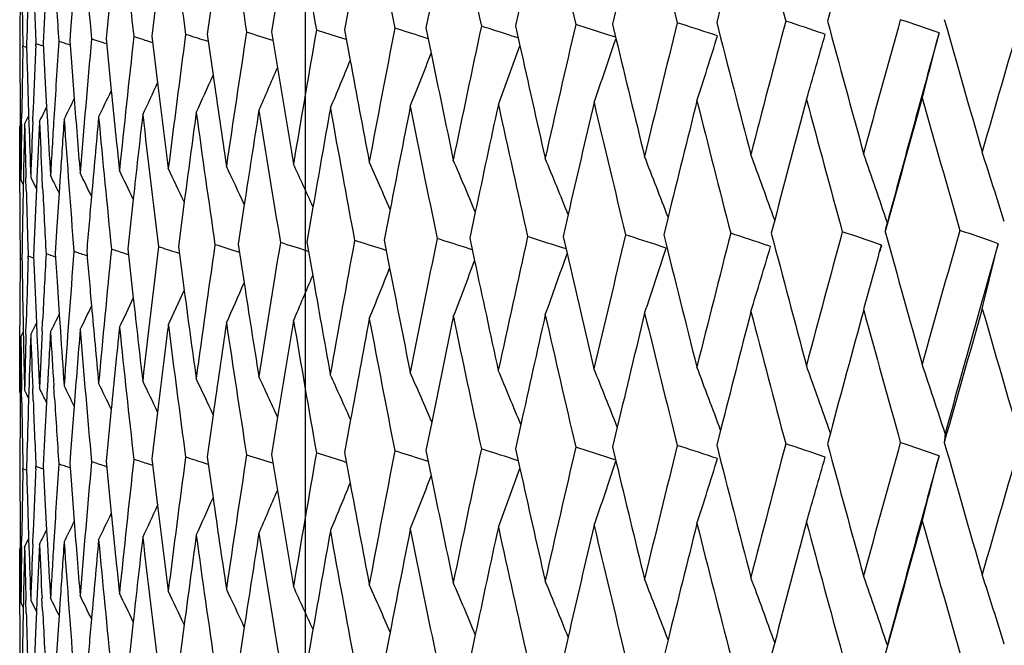
# Model space of a CAD drawing. Units: millimetres. Extents: x 4855 to 7001, y -1031 to 1982.
# Drawn here: x 6869 to 6875, y 86 to 90 of the extents above; entities that cross this region are included whole.
import ezdxf

# ---------------------------------------------------------------- set-up
doc = ezdxf.new("R2010")
doc.units = ezdxf.units.MM
doc.header["$LTSCALE"] = 16.335
doc.layers.add('1', color=7, linetype='Continuous')

msp = doc.modelspace()

# ---------------------------------------------------------------- linework, layer by layer
at = {"color": 7, "linetype": 'Continuous'}
for p, q in [((6868.9213, 90.478), (6868.8972, 90.1611)), ((6869.1742, 90.4567), (6869.1393, 90.101)), ((6869.4909, 90.4372), (6869.4524, 90.1166)), ((6869.87, 90.4191), (6869.8292, 90.1317)), ((6870.3097, 90.4019), (6870.2681, 90.1464)), ((6870.8078, 90.3852), (6870.7667, 90.1605)), ((6871.3621, 90.3683), (6871.3228, 90.174)), ((6871.9698, 90.351), (6871.9336, 90.1869)), ((6872.628, 90.3331), (6872.5961, 90.199)), ((6868.7223, 90.2979), (6868.7104, 90.069)), ((6873.3335, 90.3142), (6873.3071, 90.2102)), ((6874.0828, 90.294), (6874.0631, 90.2206)), ((6871.9336, 90.1869), (6871.9637, 90.0512)), ((6872.5961, 90.199), (6872.6196, 90.1009)), ((6868.8972, 90.1611), (6868.8916, 90.0851)), ((6869.8292, 90.1317), (6869.8696, 89.8502)), ((6870.2681, 90.1464), (6870.3083, 89.9013)), ((6870.7667, 90.1605), (6870.8053, 89.9517)), ((6871.3228, 90.174), (6871.358, 90.0016)), ((6871.9519, 90.105), (6871.9113, 90.1182)), ((6872.6177, 90.1093), (6872.5717, 90.1244)), ((6873.3124, 90.1191), (6873.2804, 90.1298)), ((6874.0478, 90.1295), (6874.0338, 90.1343)), ((6868.5509, 90.0497), (6868.5509, 90.0362)), ((6868.5971, 90.0677), (6868.5966, 90.0527)), ((6868.6597, 90.0501), (6868.6603, 90.0659)), ((6868.7115, 90.048), (6868.6603, 90.0659)), ((6868.7104, 90.069), (6868.7246, 89.7985)), ((6868.8916, 90.0851), (6868.9002, 89.9702)), ((6869.143, 90.064), (6869.1273, 90.0692)), ((6869.1393, 90.101), (6869.1747, 89.7443)), ((6869.4578, 90.0719), (6869.4185, 90.0848)), ((6869.4524, 90.1166), (6869.4911, 89.798)), ((6869.8367, 90.0796), (6869.8147, 90.0868)), ((6870.7792, 90.0937), (6870.7486, 90.1035)), ((6871.3381, 90.0998), (6871.2971, 90.113)), ((6868.5715, 90.0359), (6868.5717, 90.0495)), ((6868.597, 90.0404), (6868.5717, 90.0495)), ((6868.9002, 89.9702), (6868.9218, 89.6889)), ((6868.7246, 89.7985), (6868.7337, 89.6315)), ((6868.5535, 89.5855), (6868.5541, 89.5159)), ((6868.5629, 89.5165), (6868.564, 89.5923)), ((6868.6095, 89.6173), (6868.611, 89.5716)), ((6868.639, 89.5342), (6868.6419, 89.6086)), ((6868.7337, 89.6315), (6868.739, 89.5357)), ((6868.5541, 89.5159), (6868.5542, 89.5085)), ((6868.5831, 89.5162), (6868.6103, 89.5699)), ((6868.611, 89.5716), (6868.6127, 89.5172)), ((6868.5499, 89.4998), (6868.5543, 89.5085)), ((6868.5499, 89.4609), (6868.5499, 89.4998)), ((6868.5503, 89.1347), (6868.5499, 89.4609)), ((6868.5542, 89.5085), (6868.5546, 89.4609)), ((6868.5546, 89.4609), (6868.5579, 89.1347)), ((6868.5506, 89.0489), (6868.5503, 89.1347)), ((6868.5579, 89.1347), (6868.5643, 89.1216)), ((6868.5643, 89.1216), (6868.5743, 89.1011)), ((6868.5748, 89.1343), (6868.5741, 89.1011)), ((6868.5945, 89.0653), (6868.5922, 89.1502)), ((6868.6251, 89.1511), (6868.6638, 89.072)), ((6868.667, 89.1492), (6868.6637, 89.0719)), ((6868.7063, 89.0816), (6868.7022, 89.1645)), ((6868.8267, 89.1628), (6868.819, 89.0465)), ((6868.5741, 89.1011), (6868.5739, 89.087)), ((6868.6637, 89.0719), (6868.6576, 88.9281)), ((6868.819, 89.0465), (6868.8021, 88.7847)), ((6869.3247, 89.0037), (6869.2878, 88.6656)), ((6869.6728, 88.985), (6869.6329, 88.6809)), ((6868.6576, 88.9281), (6868.6451, 88.6176)), ((6870.0824, 88.9674), (6870.041, 88.6959)), ((6870.5516, 88.9504), (6870.5101, 88.7103)), ((6871.0781, 88.9336), (6871.0378, 88.7241)), ((6871.6594, 88.9166), (6871.6216, 88.7373)), ((6872.2928, 88.899), (6872.2586, 88.7497)), ((6872.975, 88.8807), (6872.9457, 88.7614)), ((6873.7029, 88.8611), (6873.6797, 88.7723)), ((6868.8021, 88.7847), (6868.7926, 88.6338)), ((6870.5101, 88.7103), (6870.5497, 88.4832)), ((6871.0378, 88.7241), (6871.0748, 88.5334)), ((6871.6216, 88.7373), (6871.6544, 88.5831)), ((6872.2586, 88.7497), (6872.2856, 88.6327)), ((6869.2878, 88.6656), (6869.325, 88.328)), ((6869.6394, 88.6325), (6869.6193, 88.6391)), ((6869.6329, 88.6809), (6869.6726, 88.3809)), ((6870.041, 88.6959), (6870.0815, 88.4325)), ((6870.5211, 88.6471), (6870.5148, 88.6491)), ((6871.0516, 88.6535), (6871.0187, 88.6641)), ((6871.6383, 88.6592), (6871.5857, 88.6762)), ((6872.2785, 88.664), (6872.2352, 88.6781)), ((6872.9614, 88.6703), (6872.9202, 88.6839)), ((6873.6747, 88.6811), (6873.6517, 88.6889)), ((6874.417, 88.6382), (6874.4312, 88.6911)), ((6874.4312, 88.6911), (6874.4199, 88.6488)), ((6874.4312, 88.6911), (6874.4262, 88.6928)), ((6868.5627, 88.5944), (6868.553, 88.598)), ((6868.5655, 88.6152), (6868.5652, 88.6012)), ((6868.6071, 88.6), (6868.6075, 88.6144)), ((6868.6458, 88.6009), (6868.6075, 88.6144)), ((6868.6451, 88.6176), (6868.6595, 88.2659)), ((6868.7926, 88.6338), (6868.8049, 88.4421)), ((6869.0101, 88.6167), (6868.9975, 88.6209)), ((6869.2923, 88.6247), (6869.2648, 88.6337)), ((6868.8049, 88.4421), (6868.8196, 88.2171)), ((6868.6595, 88.2659), (6868.6641, 88.1585)), ((6868.7026, 88.1), (6868.7063, 88.1734)), ((6868.8196, 88.2171), (6868.8273, 88.1018)), ((6868.5503, 88.0646), (6868.5506, 88.1406)), ((6868.5924, 88.0818), (6868.5944, 88.1571)), ((6868.6252, 88.0809), (6868.6642, 88.1584)), ((6868.6641, 88.1585), (6868.6674, 88.0829)), ((6868.5499, 87.7253), (6868.5503, 88.0646)), ((6868.5579, 88.0646), (6868.5545, 87.7253)), ((6868.5579, 88.0646), (6868.5745, 88.097)), ((6868.5743, 88.0971), (6868.5747, 88.0794)), ((6868.5747, 88.0794), (6868.575, 88.0649)), ((6868.5499, 87.6994), (6868.5499, 87.7253)), ((6868.5499, 87.683), (6868.5499, 87.6994)), ((6868.5543, 87.6997), (6868.5541, 87.674)), ((6868.5545, 87.7253), (6868.5543, 87.6997)), ((6868.564, 87.6138), (6868.5627, 87.6991)), ((6868.583, 87.6994), (6868.596, 87.6728)), ((6868.6124, 87.6984), (6868.6107, 87.6425)), ((6868.6419, 87.6301), (6868.6387, 87.7141)), ((6868.7385, 87.7127), (6868.7332, 87.6153)), ((6868.7876, 87.6464), (6868.7826, 87.7277)), ((6868.596, 87.6728), (6868.6108, 87.6425)), ((6868.6107, 87.6425), (6868.6082, 87.562)), ((6868.7332, 87.6153), (6868.7223, 87.4113)), ((6868.9213, 87.5916), (6868.8972, 87.2746)), ((6869.1742, 87.5702), (6869.1393, 87.2145)), ((6869.4909, 87.5507), (6869.4524, 87.23)), ((6869.87, 87.5326), (6869.8292, 87.2452)), ((6870.3096, 87.5154), (6870.2681, 87.2599)), ((6870.8078, 87.4987), (6870.7667, 87.274)), ((6871.3621, 87.4818), (6871.3228, 87.2875)), ((6871.9698, 87.4645), (6871.9336, 87.3003)), ((6872.628, 87.4466), (6872.5961, 87.3124)), ((6868.7223, 87.4113), (6868.7104, 87.1824)), ((6873.3335, 87.4277), (6873.3071, 87.3237)), ((6874.0828, 87.4074), (6874.0631, 87.3341)), ((6871.9336, 87.3003), (6871.9637, 87.1647)), ((6872.5961, 87.3124), (6872.6196, 87.2143)), ((6868.8972, 87.2746), (6868.8916, 87.1986)), ((6869.4524, 87.23), (6869.4911, 86.9115)), ((6869.8292, 87.2452), (6869.8696, 86.9637)), ((6870.2681, 87.2599), (6870.3083, 87.0148)), ((6870.7667, 87.274), (6870.8053, 87.0652)), ((6871.3228, 87.2875), (6871.358, 87.1151)), ((6871.9519, 87.2185), (6871.9113, 87.2316)), ((6872.6177, 87.2227), (6872.5717, 87.2379)), ((6873.3124, 87.2325), (6873.2804, 87.2433)), ((6874.0478, 87.243), (6874.0338, 87.2477)), ((6868.5509, 87.1631), (6868.5509, 87.1497)), ((6868.5715, 87.1493), (6868.5717, 87.163)), ((6868.597, 87.1538), (6868.5717, 87.163)), ((6868.5971, 87.1812), (6868.5966, 87.1661)), ((6868.6597, 87.1636), (6868.6603, 87.1793)), ((6868.7115, 87.1615), (6868.6603, 87.1793)), ((6868.7104, 87.1824), (6868.7246, 86.9119)), ((6868.8916, 87.1986), (6868.9002, 87.0836)), ((6869.143, 87.1774), (6869.1273, 87.1826)), ((6869.1393, 87.2145), (6869.1747, 86.8579)), ((6869.4578, 87.1854), (6869.4185, 87.1982)), ((6869.8367, 87.1931), (6869.8147, 87.2002)), ((6870.7792, 87.2071), (6870.7486, 87.2169)), ((6871.3381, 87.2132), (6871.2971, 87.2264)), ((6868.9002, 87.0836), (6868.9219, 86.8024)), ((6868.7246, 86.9119), (6868.7337, 86.7451)), ((6868.5535, 86.6994), (6868.5541, 86.6296)), ((6868.5628, 86.6301), (6868.564, 86.7061)), ((6868.6095, 86.7308), (6868.611, 86.6852)), ((6868.639, 86.6478), (6868.6419, 86.7225)), ((6868.7337, 86.7451), (6868.739, 86.6493)), ((6868.5541, 86.6296), (6868.5542, 86.6221)), ((6868.5831, 86.6298), (6868.6103, 86.6836)), ((6868.611, 86.6852), (6868.6127, 86.6308)), ((6868.5499, 86.6134), (6868.5543, 86.6221)), ((6868.5499, 86.5745), (6868.5499, 86.6134)), ((6868.5503, 86.2489), (6868.5499, 86.5745)), ((6868.5542, 86.6221), (6868.5546, 86.5746)), ((6868.5546, 86.5746), (6868.5579, 86.2489)), ((6868.5506, 86.1633), (6868.5503, 86.2489)), ((6868.5579, 86.2489), (6868.5643, 86.2358)), ((6868.5643, 86.2358), (6868.5743, 86.2154)), ((6868.5748, 86.2486), (6868.5741, 86.2154)), ((6868.5945, 86.1797), (6868.5922, 86.2645)), ((6868.6251, 86.2653), (6868.6638, 86.1863)), ((6868.667, 86.2634), (6868.6637, 86.1863)), ((6868.7063, 86.196), (6868.7021, 86.2788)), ((6868.8268, 86.277), (6868.8191, 86.1609)), ((6868.5741, 86.2154), (6868.5739, 86.2013)), ((6868.6637, 86.1863), (6868.6576, 86.0426)), ((6868.8191, 86.1609), (6868.8021, 85.8996)), ((6869.3247, 86.1182), (6869.2878, 85.7807)), ((6869.6728, 86.0995), (6869.6329, 85.7961)), ((6868.6576, 86.0426), (6868.6451, 85.7327)), ((6870.0824, 86.082), (6870.041, 85.811)), ((6870.5516, 86.0651), (6870.5101, 85.8255)), ((6871.0781, 86.0484), (6871.0378, 85.8393)), ((6871.6595, 86.0314), (6871.6216, 85.8525)), ((6872.2928, 86.0139), (6872.2586, 85.8649)), ((6872.9751, 85.9956), (6872.9458, 85.8766)), ((6873.7029, 85.9761), (6873.6797, 85.8874))]:
    msp.add_line(p, q, dxfattribs=at)
for centre, radius, start, end in [((7019.3263, 116.3925), 151.0469, 189.654961, 190.002001), ((7028.6659, 121.0848), 160.5596, 190.772829, 191.100538), ((7039.9567, 126.3722), 172.1031, 191.830866, 192.137803), ((7053.6522, 132.4203), 186.1591, 192.82445, 193.109364), ((7070.3932, 139.4568), 203.4069, 193.749547, 194.01137), ((7091.1095, 147.8058), 224.8314, 194.60269, 194.840522), ((6996.0838, 101.4466), 127.5498, 184.698349, 185.104527), ((7000.1447, 104.7687), 131.6343, 185.997522, 186.392005), ((7005.2757, 108.3219), 136.8086, 187.261205, 187.641819), ((7011.61, 112.1706), 143.2157, 188.48248, 188.84722), ((6991.8033, 89.5399), 123.2534, 179.5256, 179.763042), ((6993.1434, 98.3104), 124.5987, 183.578836, 183.786495), ((6989.5734, 92.3525), 121.0236, 180.87719, 181.090352), ((6990.9328, 95.2886), 122.3839, 182.234882, 182.445827), ((6992.0575, 86.6558), 123.5075, 178.240313, 178.417), ((7032.8654, 55.8336), 164.7847, 167.96768, 168.292326), ((6864.7341, 67.9387), 23.3119, 72.06856, 72.61102), ((7044.0765, 50.5419), 176.2509, 166.997401, 167.301989), ((6865.4187, 68.2962), 22.9703, 71.85628, 72.45108), ((7057.6037, 44.5153), 190.1378, 166.094619, 166.377949), ((6866.1807, 68.8401), 22.4423, 71.55754, 72.20827), ((7078.0553, 142.4967), 211.3189, 194.325433, 194.57837), ((7074.0539, 37.539), 207.0888, 165.262694, 165.523725), ((6867.0163, 69.5597), 21.7385, 71.16677, 71.87811), ((7100.4544, 151.4191), 234.5171, 195.126751, 195.355573), ((7094.3042, 29.3079), 228.0325, 164.504511, 164.742346), ((6867.9186, 70.4326), 20.8815, 70.68742, 71.45385), ((7128.8458, 162.3475), 264.0254, 195.85153, 196.055551), ((7119.665, 19.3718), 254.3549, 163.82251, 164.03639), ((7004.135, 72.2804), 135.6323, 172.438156, 172.827672), ((6862.8271, 68.456), 22.7314, 72.09743, 72.44804), ((7009.3746, 68.6875), 140.9194, 171.242053, 171.617997), ((6863.1937, 68.0961), 23.1037, 72.1441, 72.61142), ((7015.7858, 64.8011), 147.4081, 170.094692, 170.455188), ((6863.6097, 67.8075), 23.411, 72.24565, 72.69102), ((7023.5394, 60.5472), 155.2813, 169.00158, 169.34492), ((6864.1261, 67.7619), 23.4732, 72.2121, 72.69062), ((6830.1606, 103.4934), 45.1769, 342.18908, 342.77998), ((6827.6519, 103.2193), 48.207, 343.69526, 344.24451), ((7101.1861, 27.8706), 234.7699, 164.619272, 164.947146), ((6824.1946, 102.9448), 52.2243, 345.30293, 345.80596), ((6990.1579, 93.435), 121.6083, 181.593808, 181.799022), ((6992.7851, 84.8245), 124.2354, 177.58932, 177.793125), ((6994.3272, 81.8691), 125.779, 176.256073, 176.497607), ((6862.3253, 70.7898), 20.3551, 71.17382, 71.40331), ((6996.6946, 78.8218), 128.1519, 174.951925, 175.362343), ((6862.3972, 69.8322), 21.3267, 71.60461, 71.8523), ((6999.9396, 75.6411), 131.4103, 173.676959, 174.078014), ((6862.5527, 69.0123), 22.1627, 71.95354, 72.19722), ((6833.4051, 104.0128), 41.0086, 339.49982, 340.09538), ((7045.3948, 128.6556), 177.6756, 192.548989, 192.802577), ((6832.0068, 103.7625), 42.8492, 340.78941, 341.40774), ((7060.0856, 135.039), 192.7769, 193.480207, 193.726378), ((6989.3144, 90.5282), 120.7646, 180.233391, 180.447268), ((6992.0512, 87.7264), 123.5013, 178.928508, 179.134352), ((6834.4338, 104.2583), 39.5812, 338.32326, 338.88819), ((7033.2944, 123.1009), 165.2845, 191.551946, 191.810422), ((6835.1871, 104.4955), 38.4733, 337.26146, 337.78864), ((7023.277, 118.1919), 155.0649, 190.493195, 190.753943), ((6836.1276, 104.9306), 36.9589, 335.48553, 335.91861), ((7008.131, 109.7982), 139.693, 188.209847, 188.467086), ((6835.7345, 104.7208), 37.6163, 336.31541, 336.7984), ((7014.9781, 113.7926), 146.6292, 189.377427, 189.63776), ((6836.4058, 105.1212), 36.4616, 334.7718, 335.14928), ((7002.5385, 106.1258), 134.0456, 186.996442, 187.247729), ((6836.599, 105.289), 36.0946, 334.17392, 334.49024), ((6998.0538, 102.7074), 129.5295, 185.74367, 185.986068), ((6836.7298, 105.431), 35.835, 333.69142, 333.94108), ((6994.5681, 99.4858), 126.0276, 184.45847, 184.689008), ((7036.0388, 54.101), 168.0259, 167.785305, 168.041469), ((7041.5925, 126.7261), 173.7767, 192.318631, 192.623555), ((7047.9034, 48.6047), 180.1741, 166.827501, 167.077005), ((7055.4408, 132.839), 187.996, 193.277197, 193.560208), ((7062.2521, 42.3139), 194.9211, 165.937839, 166.178357), ((7072.3483, 139.9468), 205.4224, 194.165586, 194.425643), ((7079.7642, 34.9899), 212.9867, 165.119587, 165.348898), ((7093.2513, 148.3754), 227.0477, 194.980596, 195.216824), ((7101.4132, 26.2941), 235.4017, 164.375539, 164.606111), ((7119.5583, 158.6088), 254.3614, 195.719535, 195.931206), ((6836.815, 105.5446), 35.6657, 333.32375, 333.50145), ((7001.1187, 74.4444), 132.5958, 173.445369, 173.696111), ((7001.1147, 104.8789), 132.6104, 186.624652, 187.017191), ((7005.6135, 71.0198), 137.1227, 172.214317, 172.471747), ((7006.3712, 108.4706), 137.9141, 187.866227, 188.244791), ((7011.1873, 67.3457), 142.7519, 171.02711, 171.288282), ((7012.8338, 112.3629), 144.4545, 189.062216, 189.424846), ((7017.9801, 63.3573), 149.6335, 169.889693, 170.151794), ((7020.6821, 116.6336), 152.424, 190.206522, 190.551442), ((7026.1796, 58.9756), 157.9682, 168.807472, 169.067855), ((7030.1584, 121.3797), 162.081, 191.293632, 191.619254), ((6992.124, 87.7253), 123.5742, 179.169487, 179.346533), ((6992.2397, 86.6511), 123.6899, 178.672701, 178.849652), ((6989.8986, 92.3592), 121.3489, 181.342475, 181.515333), ((6990.3049, 93.4397), 121.7554, 181.846149, 182.018553), ((6992.8271, 84.8229), 124.2775, 177.827417, 178.004182), ((6993.2031, 83.7365), 124.6536, 177.33493, 177.511325), ((6991.3342, 95.3064), 122.7858, 182.695271, 182.86722), ((6992.0172, 96.4122), 123.4698, 183.192697, 183.363911), ((6994.3379, 81.8684), 125.7898, 176.4976, 176.673549), ((6994.9807, 80.7573), 126.4337, 176.012772, 176.188075), ((6993.7198, 98.35), 125.1766, 184.031842, 184.445787), ((6997.5992, 77.6744), 129.0595, 174.713821, 174.954788), ((6996.9305, 101.5236), 128.4, 185.344141, 185.748524), ((6827.4522, 72.9892), 49.6205, 18.63242, 19.21137), ((6824.756, 73.0292), 52.934, 17.39209, 17.93107), ((6834.3104, 72.6708), 39.7299, 24.18968, 24.65492), ((6833.8053, 72.7106), 40.6505, 23.52101, 24.02074), ((6833.1351, 72.7638), 41.7738, 22.74768, 23.27641), ((6832.2475, 72.8249), 43.1511, 21.8705, 22.42234), ((6831.0728, 72.8877), 44.8508, 20.8905, 21.45925), ((6829.5162, 72.9448), 46.966, 19.8093, 20.38833), ((6835.3464, 72.7237), 37.4293, 25.81703, 26.08821), ((6835.1881, 72.6724), 37.8422, 25.56689, 25.89543), ((6834.9751, 72.6482), 38.3515, 25.21248, 25.59229), ((6834.6902, 72.6487), 38.9734, 24.75348, 25.17879), ((6835.4619, 72.8038), 37.1016, 25.96291, 26.17058), ((6989.3506, 89.4611), 120.8008, 180.195503, 180.409338), ((6992.2708, 86.6505), 123.721, 178.871582, 179.0901), ((6990.0012, 92.362), 121.4515, 181.555437, 181.768217), ((6991.4742, 95.3135), 122.9259, 182.905931, 183.116371), ((6997.5343, 77.6801), 128.9943, 174.954789, 175.121664), ((6845.2186, 96.0972), 30.1395, 345.95381, 346.07227), ((7093.3915, 29.5551), 227.0869, 164.881893, 165.120382), ((6867.4459, 68.5067), 21.3589, 70.92499, 71.66744), ((7101.8149, 151.794), 235.9283, 195.490604, 195.718543), ((7118.7411, 19.6344), 253.3944, 164.161861, 164.376272), ((6868.3751, 69.4373), 20.4453, 70.41837, 71.19244), ((7015.1879, 64.9001), 146.8021, 170.666737, 171.028233), ((6863.3827, 66.4717), 23.296, 72.17253, 72.65123), ((7022.869, 60.6716), 154.5996, 169.546416, 169.89077), ((6863.8446, 66.2899), 23.4962, 72.22208, 72.69053), ((7032.1289, 55.9844), 164.0329, 168.482858, 168.808499), ((6864.3963, 66.3215), 23.4823, 72.17183, 72.65024), ((7043.2811, 50.7193), 175.436, 167.480748, 167.786279), ((6865.0516, 66.6171), 23.2012, 71.96356, 72.53082), ((7056.7582, 44.7184), 189.2682, 166.544224, 166.828419), ((6865.7754, 67.0694), 22.7648, 71.7086, 72.32978), ((7061.2355, 135.3214), 193.961, 193.889379, 194.164454), ((7073.1685, 37.7658), 206.1748, 165.6769, 165.938697), ((6866.5749, 67.7034), 22.1465, 71.36463, 72.04383), ((7079.3387, 142.8319), 212.6454, 194.727618, 194.979533), ((6996.4327, 78.8421), 127.8892, 175.60304, 176.01404), ((6862.3328, 68.8098), 20.9021, 71.40634, 71.63069), ((6994.8728, 99.5113), 126.3333, 184.932068, 185.103448), ((6999.5883, 75.6763), 131.0572, 174.313266, 174.715059), ((6862.4496, 67.9279), 21.7986, 71.78134, 72.0265), ((7003.6974, 72.3341), 135.1914, 173.056195, 173.446572), ((6862.6719, 67.2603), 22.4793, 71.99765, 72.32361), ((7008.8546, 68.7627), 140.394, 171.838588, 172.215481), ((6862.9928, 66.8016), 22.9503, 72.0922, 72.53013), ((6831.4732, 102.0751), 43.6, 341.47928, 342.09428), ((6829.3481, 101.8047), 46.2285, 342.93248, 343.50773), ((7126.7665, 17.9403), 261.3024, 164.288321, 164.583347), ((6822.3848, 101.2621), 54.3151, 346.14563, 346.62763), ((6992.1323, 87.7251), 123.5824, 179.595296, 179.807394), ((6989.4987, 90.53), 120.9488, 180.913741, 181.152591), ((6992.7718, 84.8246), 124.2221, 178.258382, 178.462742), ((6994.2218, 81.8748), 125.6735, 176.918396, 177.127178), ((6862.3036, 69.8339), 19.8651, 70.92912, 71.12492), ((6834.2558, 102.5754), 39.9306, 338.90129, 339.48727), ((7034.2879, 123.3105), 166.2999, 192.053433, 192.317349), ((6833.0681, 102.3301), 41.5409, 340.13444, 340.74741), ((7046.481, 128.9042), 178.7899, 193.017273, 193.275981), ((6826.5375, 101.5048), 49.5782, 344.48948, 344.95834), ((6835.1273, 102.8143), 38.6805, 337.78211, 338.33356), ((7024.175, 118.3643), 155.9793, 191.025722, 191.29229), ((6835.7629, 103.0432), 37.7112, 336.77825, 337.28831), ((7015.7778, 113.9302), 147.4407, 189.938548, 190.205127), ((6836.5486, 103.4568), 36.3937, 335.11871, 335.52811), ((7003.1342, 106.2031), 134.6462, 187.60618, 187.864754), ((6836.2217, 103.2586), 36.9638, 335.89039, 336.35299), ((7008.8299, 109.904), 140.3999, 188.79683, 189.060777), ((6836.7779, 103.6341), 35.9668, 334.46304, 334.81357), ((6998.5441, 102.7601), 130.0225, 186.372815, 186.623156), ((6836.9351, 103.7874), 35.6572, 333.92299, 334.20904), ((6994.9509, 99.5183), 126.4118, 185.10345, 185.342634), ((7078.6945, 35.2674), 211.8816, 165.522798, 165.748629), ((7073.4374, 140.228), 206.5474, 194.579089, 194.838199), ((7100.3081, 26.5967), 234.2558, 164.74149, 164.954195), ((7094.4023, 148.6894), 228.2408, 195.356217, 195.59162), ((7127.5608, 16.0395), 262.5676, 164.035602, 164.2426), ((7120.7632, 158.9536), 255.6146, 196.056119, 196.267099), ((6837.0398, 103.9138), 35.445, 333.49802, 333.71426), ((7017.2713, 63.4781), 148.9145, 170.453972, 170.710843), ((7013.5257, 112.4787), 145.1561, 189.638876, 190.000325), ((7025.3882, 59.1261), 157.1626, 169.343754, 169.599358), ((7021.4632, 116.7801), 153.2187, 190.754992, 191.098708), ((7035.1695, 54.2828), 167.1377, 168.291213, 168.542999), ((7031.0243, 121.5588), 162.9652, 191.811397, 192.135831), ((7046.9612, 48.8186), 179.2079, 167.300934, 167.54641), ((7042.5384, 126.939), 174.7463, 192.803474, 193.107263), ((7061.2428, 42.56), 193.8823, 166.376956, 166.613743), ((7056.4614, 133.0862), 189.0461, 193.727195, 194.009152), ((6992.2786, 96.4284), 123.7317, 183.85864, 184.030333), ((6997.2575, 77.703), 128.7166, 175.360979, 175.593946), ((6994.0218, 98.3737), 125.4795, 184.690312, 185.103571), ((7000.6807, 74.491), 132.1553, 174.07668, 174.32022), ((6997.334, 101.5646), 128.8057, 185.98734, 186.390855), ((7005.0819, 71.088), 136.5867, 172.826373, 173.077356), ((7001.6174, 104.9414), 133.117, 187.248958, 187.640483), ((7010.5653, 67.4389), 142.123, 171.616738, 171.872115), ((7006.9702, 108.5581), 138.5195, 188.468262, 188.845708), ((6989.3468, 89.4609), 120.7969, 180.662334, 180.835672), ((6989.4724, 90.5294), 120.9226, 181.167819, 181.341051), ((6992.6749, 84.8272), 124.1251, 178.497512, 178.674059), ((6993.0684, 83.7414), 124.5188, 178.002797, 178.178904), ((6990.0669, 92.364), 121.5172, 182.019913, 182.193015), ((6990.461, 93.4455), 121.9116, 182.521123, 182.693837), ((6994.0902, 81.8813), 125.5417, 177.160709, 177.336279), ((6994.7506, 80.7713), 126.2031, 176.672175, 176.847033), ((6991.6089, 95.321), 123.0608, 183.365248, 183.537616), ((6832.3611, 71.1946), 42.8203, 22.33117, 22.86711), ((6831.3206, 71.2563), 44.3671, 21.40253, 21.95829), ((6829.945, 71.316), 46.2835, 20.37174, 20.94095), ((6828.1217, 71.3654), 48.6804, 19.24072, 19.81657), ((6825.7325, 71.4077), 51.6722, 18.0335, 18.58739), ((6834.5311, 71.0506), 38.9938, 25.00414, 25.40373), ((6834.1927, 71.0612), 39.6887, 24.49311, 24.93498), ((6833.7436, 71.0916), 40.5335, 23.87721, 24.35587), ((6833.1484, 71.1377), 41.5624, 23.15635, 23.66649), ((6835.2187, 71.267), 37.2894, 26.00309, 26.17483), ((6835.1166, 71.1699), 37.5824, 25.90956, 26.1477), ((6834.9756, 71.1026), 37.9571, 25.71213, 26.01009), ((6834.7853, 71.0635), 38.423, 25.41039, 25.7621), ((6992.1065, 86.6521), 123.5566, 179.526099, 179.763035), ((6991.6084, 95.321), 123.0604, 183.575527, 183.785867), ((6989.2766, 89.4598), 120.7267, 180.876169, 181.090143), ((6990.032, 92.3627), 121.4823, 182.23261, 182.445407), ((6992.9232, 83.7459), 124.3736, 178.241739, 178.417244), ((6888.825, 86.0375), 14.0254, 174.40869, 174.65667), ((7041.7732, 51.0426), 173.8938, 167.965836, 168.273216), ((6864.7035, 64.9572), 23.4116, 72.06885, 72.609), ((7055.12, 45.0986), 187.5865, 166.995435, 167.281377), ((6865.3882, 65.3161), 23.0687, 71.85678, 72.44903), ((7071.3905, 38.2079), 204.3427, 166.092542, 166.355957), ((6866.1505, 65.8621), 22.5386, 71.55824, 72.2062), ((7061.9016, 135.4902), 194.6481, 194.326932, 194.601301), ((7091.4588, 30.0654), 225.088, 165.260518, 165.500476), ((6866.9865, 66.5845), 21.8319, 71.1677, 71.87599), ((7080.0493, 143.0227), 213.3811, 195.128339, 195.379617), ((7116.6305, 20.2213), 251.2037, 164.502246, 164.717966), ((6867.8892, 67.461), 20.9714, 70.68853, 71.45168), ((7102.5606, 152.0046), 236.7032, 195.853199, 196.080582), ((7148.9393, 7.9806), 284.8395, 163.820167, 164.011001), ((7002.7767, 72.4376), 134.265, 173.675881, 174.068066), ((6862.5232, 66.0364), 22.2569, 71.95255, 72.19519), ((7007.8211, 68.9014), 139.3512, 172.436906, 172.815698), ((6862.7971, 65.4774), 22.8281, 72.09691, 72.44603), ((7014.0399, 65.0786), 145.6403, 171.24064, 171.604083), ((6863.1636, 65.1159), 23.2021, 72.14406, 72.60941), ((7021.6044, 60.8942), 153.3155, 170.093125, 170.439433), ((6863.5792, 64.8259), 23.5108, 72.24555, 72.68902), ((7030.7448, 56.2553), 162.6225, 168.99987, 169.327431), ((6864.0955, 64.7798), 23.5735, 72.21213, 72.68862), ((6830.8987, 100.379), 44.4044, 342.17778, 342.77875), ((6828.4406, 100.1112), 47.3878, 343.6848, 344.24335), ((7125.0692, 18.4077), 259.5419, 164.617887, 164.914124), ((6825.0487, 99.8432), 51.3436, 345.29342, 345.8049), ((6989.2973, 90.5248), 120.7474, 181.593949, 181.800577), ((6993.6943, 81.8987), 125.1454, 177.588869, 177.790954), ((6995.8588, 78.881), 127.314, 176.255474, 176.49402), ((6862.2971, 67.8217), 20.4413, 71.1727, 71.40122), ((6998.779, 75.7491), 130.2446, 174.951027, 175.354497), ((6862.3683, 66.8599), 21.4172, 71.60361, 71.85024), ((6834.0719, 100.8867), 40.3001, 339.48707, 340.09292), ((7034.8149, 123.4264), 166.8394, 192.55313, 192.822926), ((6832.7051, 100.6422), 42.1127, 340.77734, 341.4063), ((7047.0735, 129.0449), 179.3989, 193.483804, 193.748086), ((6989.0461, 87.6405), 120.4962, 180.233374, 180.447504), ((6992.3496, 84.8338), 123.7997, 178.928289, 179.133435), ((6835.0755, 101.1266), 38.8942, 338.3099, 338.88464), ((7024.6295, 118.4559), 156.443, 191.556482, 191.829287), ((6835.8089, 101.3584), 37.8029, 337.24758, 337.78395), ((7016.1533, 113.9985), 147.8224, 190.497973, 190.771204), ((6836.7213, 101.7837), 36.3105, 335.47083, 335.9115), ((7003.3342, 106.231), 134.8482, 188.214626, 188.480792), ((6836.3406, 101.5787), 36.9585, 336.30109, 336.79251), ((7009.1205, 109.9509), 140.6942, 189.38229, 189.653298), ((6836.9902, 101.9698), 35.8201, 334.75678, 335.1409), ((6998.6484, 102.7723), 130.1276, 187.000972, 187.259503), ((6837.1764, 102.1337), 35.4577, 334.15865, 334.48054), ((6994.9548, 99.5183), 126.4157, 185.747778, 185.99582), ((6837.3024, 102.2721), 35.201, 333.67594, 333.93001), ((6992.1745, 96.4203), 123.6273, 184.461975, 184.696661), ((7045.5498, 49.1271), 177.7633, 167.776288, 168.018046), ((7031.2428, 121.6055), 163.1887, 192.327541, 192.651703), ((7059.7464, 42.9132), 192.3447, 166.817831, 167.051187), ((7042.7727, 126.9933), 174.9868, 193.286767, 193.59031), ((7077.1188, 35.6649), 210.2566, 165.927571, 166.150204), ((7056.6913, 133.1433), 189.2829, 194.175757, 194.457521), ((7098.6619, 27.0367), 232.5519, 165.10878, 165.318475), ((7073.6372, 140.2806), 206.7539, 194.991312, 195.250298), ((7125.8407, 16.5228), 260.7808, 164.364243, 164.57204), ((7094.5382, 148.7268), 228.3817, 195.730735, 195.966099), ((6837.3847, 102.3827), 35.0328, 333.30813, 333.48897), ((7004.1444, 71.1986), 135.6428, 173.440406, 173.68513), ((6997.2777, 101.5577), 128.7489, 186.629465, 187.033076), ((7009.529, 67.5835), 141.0766, 172.208449, 172.458272), ((7001.6354, 104.9433), 133.1351, 187.871955, 188.263432), ((7016.1377, 63.6601), 147.7663, 171.020381, 171.272296), ((7007.0545, 108.5709), 138.6047, 189.068815, 189.446103), ((7024.1591, 59.3483), 155.9136, 169.882149, 170.133303), ((7013.6667, 112.5033), 145.2992, 190.213944, 190.575162), ((7033.8476, 54.5474), 165.7897, 168.799165, 169.04688), ((7021.6496, 116.8164), 153.4086, 191.301826, 191.645273), ((6992.1167, 84.8373), 123.5669, 179.168666, 179.345425), ((6992.5333, 83.7557), 123.9836, 178.671671, 178.847909), ((6989.0103, 89.4541), 120.4604, 181.343464, 181.517294), ((6989.1418, 90.5199), 120.5918, 181.848087, 182.02185), ((6993.4209, 81.9092), 124.8718, 177.825211, 178.000841), ((6994.1206, 80.8029), 125.5724, 177.332892, 177.507707), ((6989.8294, 92.3535), 121.2795, 182.697283, 182.871069), ((6990.2395, 93.4337), 121.6898, 183.196002, 183.369419), ((6995.5606, 78.8993), 127.0153, 176.494038, 176.668002), ((6996.5567, 77.7543), 128.0139, 176.009743, 176.182599), ((6991.385, 95.3052), 122.8364, 184.034719, 184.455814), ((6999.8431, 74.5711), 131.3138, 174.7098, 174.946257), ((6993.8842, 98.3607), 125.3413, 185.348002, 185.761532), ((6828.7604, 69.7533), 47.7809, 19.84788, 20.41625), ((6826.6367, 69.7944), 50.4922, 18.66987, 19.23798), ((6823.8644, 69.8301), 53.8788, 17.42746, 17.9562), ((6833.7194, 69.4887), 40.3906, 24.23009, 24.68717), ((6833.1927, 69.5269), 41.3314, 23.5615, 24.05239), ((6832.4965, 69.5784), 42.4789, 22.78804, 23.30734), ((6831.5776, 69.6378), 43.8853, 21.9105, 22.45241), ((6830.3645, 69.6986), 45.6209, 20.92992, 21.48832), ((6834.8124, 69.5517), 38.0347, 25.85514, 26.12173), ((6834.6434, 69.4973), 38.4586, 25.60586, 25.92878), ((6834.4175, 69.4704), 38.9805, 25.25213, 25.62538), ((6834.1173, 69.4686), 39.617, 24.7936, 25.21151), ((6834.937, 69.6355), 37.6974, 25.99997, 26.20415), ((6988.7522, 86.5737), 120.2024, 180.195616, 180.410152), ((6992.2705, 83.7609), 123.7207, 178.869774, 179.087875), ((6988.7981, 89.4484), 120.2481, 181.55764, 181.772187), ((6989.6479, 92.3443), 121.0977, 182.910205, 183.123462), ((6999.4969, 74.6018), 130.9663, 174.946282, 175.110332)]:
    msp.add_arc(centre, radius, start, end, dxfattribs=at)
at = {"layer": '1', "color": 7, "linetype": 'Continuous'}
msp.add_line((6870.4984, 109.8859), (6870.4984, 73.8255), dxfattribs=at)

doc.saveas('drawing.dxf')
